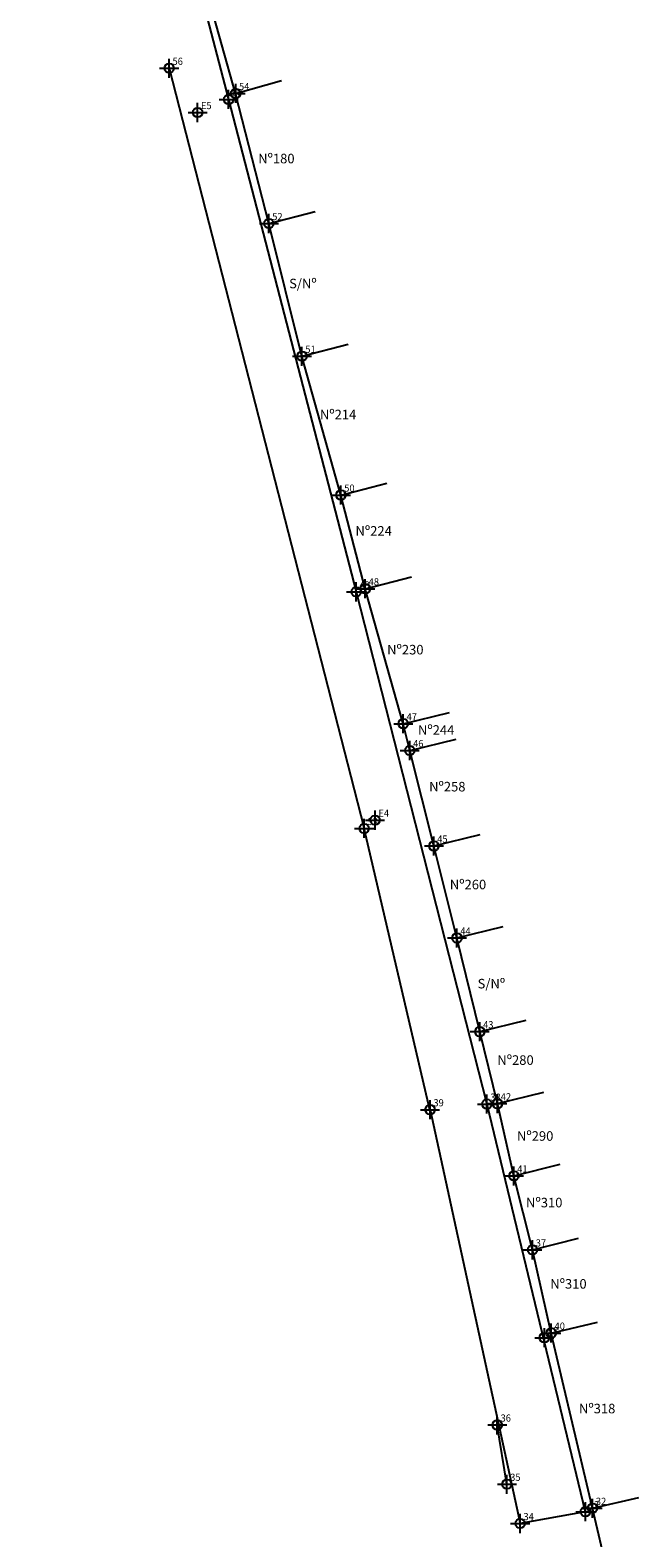
# Model space of a CAD drawing. Extents: x 188082 to 188214, y 1670788 to 1671349.
# Drawn here: x 188093 to 188157, y 1671061 to 1671219 of the extents above; entities that cross this region are included whole.
import ezdxf

# ---------------------------------------------------------------- set-up
doc = ezdxf.new("R2010")
doc.units = 0
doc.header["$MEASUREMENT"] = 0
doc.header["$PDMODE"] = 34
doc.linetypes.add('CONTINUO', pattern=[0])
doc.layers.get('0').update_dxf_attribs({"linetype": 'CONTINUOUS'})
doc.layers.add('_TG', color=7, linetype='CONTINUO')
doc.layers.add('T-DIVIS-EXIS', color=7, linetype='CONTINUOUS')
doc.styles.add('SIMPLEX', font='simplex', dxfattribs={"height": 0.2})
doc.styles.get("Standard").update_dxf_attribs({"font": 'ARIAL.TTF'})

# ---------------------------------------------------------------- blocks, each defined once
blk = doc.blocks.new('SIMB_PONTO')
at = {"color": 0}
blk.add_point((0, 0), dxfattribs=at)
for tag in ['COTA', 'PONTO', 'DESC']:
    blk.add_attdef(tag, (0, 0), '', height=1)

msp = doc.modelspace()

# ---------------------------------------------------------------- linework, layer by layer
at = {"layer": '_TG'}
msp.add_line((188135.07, 1671106.31), (188144.51, 1671062.93), dxfattribs=at)
at = {"layer": 'T-DIVIS-EXIS'}
for p, q in [((188093.14, 1671292.09), (188113.94, 1671212.21)), ((188114.68, 1671212.83), (188109.36, 1671231.79)), ((188107.71, 1671215.48), (188128.15, 1671135.79)), ((188114.68, 1671212.83), (188119.49, 1671214.18)), ((188113.94, 1671212.21), (188127.31, 1671160.59)), ((188118.17, 1671199.2), (188114.68, 1671212.83)), ((188118.17, 1671199.2), (188123.01, 1671200.46)), ((188121.63, 1671185.29), (188118.17, 1671199.2)), ((188121.63, 1671185.29), (188126.47, 1671186.54)), ((188125.71, 1671170.74), (188121.63, 1671185.29)), ((188125.71, 1671170.74), (188130.55, 1671172)), ((188128.27, 1671160.92), (188125.71, 1671170.74)), ((188128.27, 1671160.92), (188133.11, 1671162.18)), ((188127.31, 1671160.59), (188141.02, 1671106.9)), ((188132.25, 1671146.77), (188128.27, 1671160.92)), ((188132.25, 1671146.77), (188137.11, 1671147.96)), ((188132.94, 1671143.96), (188132.25, 1671146.77)), ((188132.94, 1671143.96), (188137.79, 1671145.15)), ((188135.46, 1671133.95), (188132.94, 1671143.96)), ((188135.06, 1671106.31), (188128.15, 1671135.79)), ((188135.46, 1671133.95), (188140.31, 1671135.17)), ((188137.88, 1671124.31), (188135.46, 1671133.95)), ((188137.88, 1671124.31), (188142.73, 1671125.52)), ((188140.27, 1671114.49), (188137.88, 1671124.31)), ((188140.27, 1671114.49), (188145.13, 1671115.68)), ((188142.12, 1671106.94), (188140.27, 1671114.49)), ((188142.12, 1671106.94), (188146.98, 1671108.13)), ((188141.02, 1671106.9), (188151.34, 1671064.17)), ((188143.85, 1671099.37), (188142.12, 1671106.94)), ((188143.85, 1671099.37), (188148.7, 1671100.59)), ((188145.79, 1671091.62), (188143.85, 1671099.37)), ((188145.79, 1671091.62), (188150.64, 1671092.83)), ((188147.76, 1671082.9), (188145.79, 1671091.62)), ((188147.76, 1671082.9), (188152.62, 1671084.05)), ((188152.09, 1671064.53), (188147.76, 1671082.9)), ((188143.11, 1671067.05), (188142.1, 1671073.26)), ((188152.09, 1671064.53), (188156.96, 1671065.67)), ((188151.34, 1671064.17), (188144.5, 1671062.93)), ((188154.42, 1671054.65), (188152.09, 1671064.53))]:
    msp.add_line(p, q, dxfattribs=at)

# ---------------------------------------------------------------- block references
at = {"layer": '_TG', "color": 3}
ref = msp.add_blockref('SIMB_PONTO', (188107.72, 1671215.48), dxfattribs=at)
ref.add_attrib('PONTO', '56', (188108.07, 1671215.83), dxfattribs={"layer": '0', "color": 1, "height": 0.75, "style": 'SIMPLEX', "width": 0.954526, "flags": 8})
ref = msp.add_blockref('SIMB_PONTO', (188113.95, 1671212.21), dxfattribs=at)
ref.add_attrib('PONTO', '60', (188114.3, 1671212.56), dxfattribs={"layer": '0', "color": 1, "height": 0.75, "style": 'SIMPLEX', "width": 0.954526, "flags": 8})
ref = msp.add_blockref('SIMB_PONTO', (188114.69, 1671212.84), dxfattribs=at)
ref.add_attrib('PONTO', '54', (188115.04, 1671213.19), dxfattribs={"layer": '0', "color": 1, "height": 0.75, "style": 'SIMPLEX', "width": 0.954526, "flags": 8})
ref = msp.add_blockref('SIMB_PONTO', (188110.7, 1671210.84), dxfattribs=at)
ref.add_attrib('PONTO', 'E5', (188111.05, 1671211.19), dxfattribs={"layer": '0', "color": 1, "height": 0.75, "style": 'SIMPLEX', "width": 0.954526, "flags": 8})
ref = msp.add_blockref('SIMB_PONTO', (188118.17, 1671199.2), dxfattribs=at)
ref.add_attrib('PONTO', '52', (188118.52, 1671199.55), dxfattribs={"layer": '0', "color": 1, "height": 0.75, "style": 'SIMPLEX', "width": 0.954526, "flags": 8})
ref = msp.add_blockref('SIMB_PONTO', (188121.64, 1671185.29), dxfattribs=at)
ref.add_attrib('PONTO', '51', (188121.99, 1671185.64), dxfattribs={"layer": '0', "color": 1, "height": 0.75, "style": 'SIMPLEX', "width": 0.954526, "flags": 8})
ref = msp.add_blockref('SIMB_PONTO', (188125.72, 1671170.74), dxfattribs=at)
ref.add_attrib('PONTO', '50', (188126.07, 1671171.09), dxfattribs={"layer": '0', "color": 1, "height": 0.75, "style": 'SIMPLEX', "width": 0.954526, "flags": 8})
ref = msp.add_blockref('SIMB_PONTO', (188127.32, 1671160.59), dxfattribs=at)
ref.add_attrib('PONTO', '49', (188127.67, 1671160.94), dxfattribs={"layer": '0', "color": 1, "height": 0.75, "style": 'SIMPLEX', "width": 0.954526, "flags": 8})
ref = msp.add_blockref('SIMB_PONTO', (188128.28, 1671160.92), dxfattribs=at)
ref.add_attrib('PONTO', '48', (188128.63, 1671161.27), dxfattribs={"layer": '0', "color": 1, "height": 0.75, "style": 'SIMPLEX', "width": 0.954526, "flags": 8})
ref = msp.add_blockref('SIMB_PONTO', (188132.26, 1671146.77), dxfattribs=at)
ref.add_attrib('PONTO', '47', (188132.61, 1671147.12), dxfattribs={"layer": '0', "color": 1, "height": 0.75, "style": 'SIMPLEX', "width": 0.954526, "flags": 8})
ref = msp.add_blockref('SIMB_PONTO', (188132.94, 1671143.96), dxfattribs=at)
ref.add_attrib('PONTO', '46', (188133.29, 1671144.31), dxfattribs={"layer": '0', "color": 1, "height": 0.75, "style": 'SIMPLEX', "width": 0.954526, "flags": 8})
ref = msp.add_blockref('SIMB_PONTO', (188129.3, 1671136.66), dxfattribs=at)
ref.add_attrib('PONTO', 'E4', (188129.65, 1671137.01), dxfattribs={"layer": '0', "color": 1, "height": 0.75, "style": 'SIMPLEX', "width": 0.954526, "flags": 8})
ref = msp.add_blockref('SIMB_PONTO', (188128.16, 1671135.79), dxfattribs=at)
ref.add_attrib('PONTO', '53', (188128.51, 1671136.14), dxfattribs={"layer": '0', "color": 1, "height": 0.75, "style": 'SIMPLEX', "width": 0.954526, "flags": 8})
ref = msp.add_blockref('SIMB_PONTO', (188135.47, 1671133.95), dxfattribs=at)
ref.add_attrib('PONTO', '45', (188135.82, 1671134.3), dxfattribs={"layer": '0', "color": 1, "height": 0.75, "style": 'SIMPLEX', "width": 0.954526, "flags": 8})
ref = msp.add_blockref('SIMB_PONTO', (188137.89, 1671124.31), dxfattribs=at)
ref.add_attrib('PONTO', '44', (188138.24, 1671124.66), dxfattribs={"layer": '0', "color": 1, "height": 0.75, "style": 'SIMPLEX', "width": 0.954526, "flags": 8})
ref = msp.add_blockref('SIMB_PONTO', (188140.28, 1671114.49), dxfattribs=at)
ref.add_attrib('PONTO', '43', (188140.63, 1671114.84), dxfattribs={"layer": '0', "color": 1, "height": 0.75, "style": 'SIMPLEX', "width": 0.954526, "flags": 8})
ref = msp.add_blockref('SIMB_PONTO', (188135.07, 1671106.31), dxfattribs=at)
ref.add_attrib('PONTO', '39', (188135.42, 1671106.66), dxfattribs={"layer": '0', "color": 1, "height": 0.75, "style": 'SIMPLEX', "width": 0.954526, "flags": 8})
ref = msp.add_blockref('SIMB_PONTO', (188141.03, 1671106.9), dxfattribs=at)
ref.add_attrib('PONTO', '38', (188141.38, 1671107.25), dxfattribs={"layer": '0', "color": 1, "height": 0.75, "style": 'SIMPLEX', "width": 0.954526, "flags": 8})
ref = msp.add_blockref('SIMB_PONTO', (188142.13, 1671106.94), dxfattribs=at)
ref.add_attrib('PONTO', '42', (188142.48, 1671107.29), dxfattribs={"layer": '0', "color": 1, "height": 0.75, "style": 'SIMPLEX', "width": 0.954526, "flags": 8})
ref = msp.add_blockref('SIMB_PONTO', (188143.86, 1671099.37), dxfattribs=at)
ref.add_attrib('PONTO', '41', (188144.21, 1671099.72), dxfattribs={"layer": '0', "color": 1, "height": 0.75, "style": 'SIMPLEX', "width": 0.954526, "flags": 8})
ref = msp.add_blockref('SIMB_PONTO', (188145.8, 1671091.62), dxfattribs=at)
ref.add_attrib('PONTO', '37', (188146.15, 1671091.97), dxfattribs={"layer": '0', "color": 1, "height": 0.75, "style": 'SIMPLEX', "width": 0.954526, "flags": 8})
ref = msp.add_blockref('SIMB_PONTO', (188147.05, 1671082.41), dxfattribs=at)
ref.add_attrib('PONTO', 'E3', (188147.4, 1671082.76), dxfattribs={"layer": '0', "color": 1, "height": 0.75, "style": 'SIMPLEX', "width": 0.954526, "flags": 8})
ref = msp.add_blockref('SIMB_PONTO', (188147.77, 1671082.9), dxfattribs=at)
ref.add_attrib('PONTO', '40', (188148.12, 1671083.25), dxfattribs={"layer": '0', "color": 1, "height": 0.75, "style": 'SIMPLEX', "width": 0.954526, "flags": 8})
ref = msp.add_blockref('SIMB_PONTO', (188142.11, 1671073.26), dxfattribs=at)
ref.add_attrib('PONTO', '36', (188142.46, 1671073.61), dxfattribs={"layer": '0', "color": 1, "height": 0.75, "style": 'SIMPLEX', "width": 0.954526, "flags": 8})
ref = msp.add_blockref('SIMB_PONTO', (188143.12, 1671067.05), dxfattribs=at)
ref.add_attrib('PONTO', '35', (188143.47, 1671067.4), dxfattribs={"layer": '0', "color": 1, "height": 0.75, "style": 'SIMPLEX', "width": 0.954526, "flags": 8})
ref = msp.add_blockref('SIMB_PONTO', (188151.35, 1671064.17), dxfattribs=at)
ref.add_attrib('PONTO', '33', (188151.7, 1671064.52), dxfattribs={"layer": '0', "color": 1, "height": 0.75, "style": 'SIMPLEX', "width": 0.954526, "flags": 8})
ref = msp.add_blockref('SIMB_PONTO', (188152.1, 1671064.53), dxfattribs=at)
ref.add_attrib('PONTO', '32', (188152.45, 1671064.88), dxfattribs={"layer": '0', "color": 1, "height": 0.75, "style": 'SIMPLEX', "width": 0.954526, "flags": 8})
ref = msp.add_blockref('SIMB_PONTO', (188144.51, 1671062.93), dxfattribs=at)
ref.add_attrib('PONTO', '34', (188144.86, 1671063.28), dxfattribs={"layer": '0', "color": 1, "height": 0.75, "style": 'SIMPLEX', "width": 0.954526, "flags": 8})

# ---------------------------------------------------------------- texts
at = {"layer": 'T-DIVIS-EXIS', "char_height": 1, "width": 12.389, "attachment_point": 1}
for s, insert in [('Nº180', (188117.05, 1671206.51)), ('S/Nº', (188120.29, 1671193.41)), ('Nº214', (188123.52, 1671179.68)), ('Nº224', (188127.25, 1671167.48)), ('Nº230', (188130.57, 1671155.03)), ('Nº244', (188133.8, 1671146.61)), ('Nº258', (188134.97, 1671140.67)), ('Nº260', (188137.14, 1671130.41)), ('S/Nº', (188140.05, 1671120.02)), ('Nº280', (188142.12, 1671112.01)), ('Nº290', (188144.18, 1671104.05)), ('Nº310', (188145.13, 1671097.07)), ('Nº310', (188147.67, 1671088.55)), ('Nº318', (188150.68, 1671075.48))]:
    msp.add_mtext(s, dxfattribs=dict(at, insert=insert))

doc.saveas('drawing.dxf')
